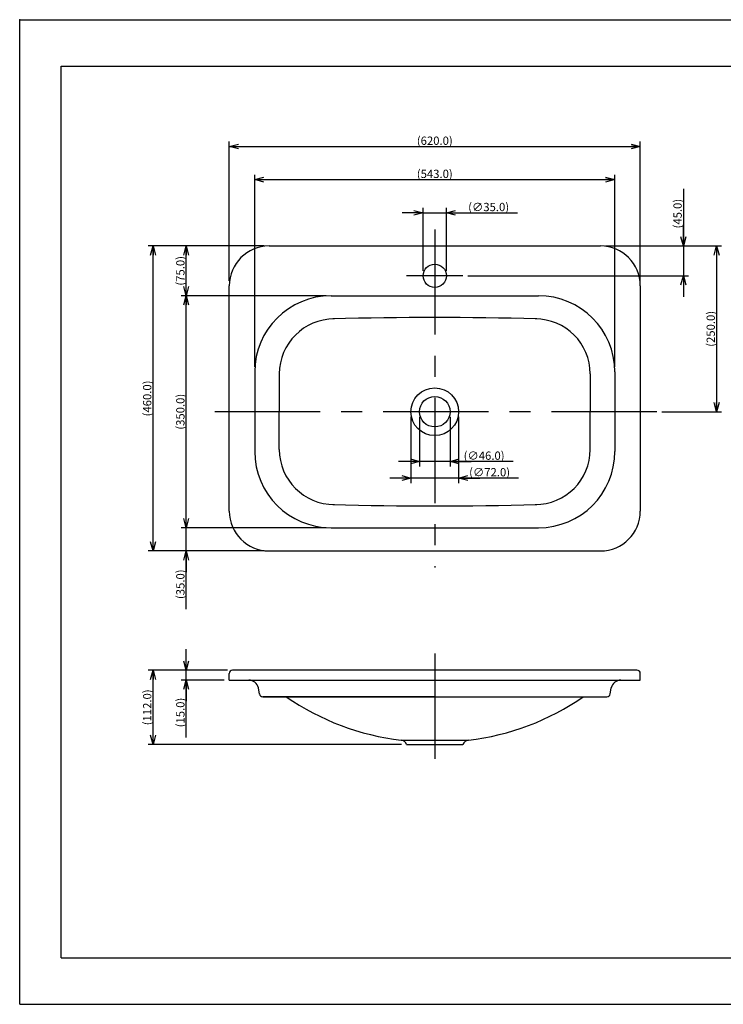
# Model space of a CAD drawing. Extents: x -210 to 210, y -148 to 148.
# Drawn here: x -210 to 2, y -148 to 148 of the extents above; entities that cross this region are included whole.
import ezdxf

# ---------------------------------------------------------------- set-up
doc = ezdxf.new("R2010")
doc.units = 0
doc.linetypes.add('CENTER', pattern=[50.8, 31.75, -6.35, 6.35, -6.35])
doc.linetypes.add('NON_PLOTING', pattern=[0])
doc.layers.get('0').update_dxf_attribs({"linetype": 'CONTINUOUS'})
doc.layers.get('DEFPOINTS').update_dxf_attribs({"linetype": 'CONTINUOUS'})
doc.layers.add('1_5', color=7, linetype='CONTINUOUS')
doc.layers.add('CLASS1', color=7, linetype='CONTINUOUS')
doc.styles.add('MX_DIMTXSTY_2', font='txt.shx', dxfattribs={"width": 1.3, "bigfont": 'extfont.shx'})
doc.styles.add('MX_DIMTXSTY_3', font='txt.shx', dxfattribs={"width": 1.35, "bigfont": 'extfont.shx'})
doc.styles.add('MX_DIMTXSTY_4', font='txt.shx', dxfattribs={"width": 1.25, "bigfont": 'extfont.shx'})
doc.styles.add('MX_DIMTXSTY_5', font='txt.shx', dxfattribs={"width": 1.45, "bigfont": 'extfont.shx'})
doc.styles.add('MX_NOTE_STANDARD', font='txt.shx', dxfattribs={"bigfont": 'extfont.shx'})
doc.dimstyles.new('MX_DIMSTYLE_1_5', dxfattribs={"dimtxt": 2.5, "dimasz": 2.5, "dimexe": 1.5, "dimexo": 1.5, "dimgap": 0.5, "dimtad": 1, "dimlfac": 5, "dimtxsty": 'MX_NOTE_STANDARD', "dimblk1": 'OPEN30', "dimblk2": 'OPEN30', "dimsah": 1, "dimcen": 2.5, "dimazin": 3, "dimtfac": 1, "dimtmove": 0, "dimatfit": 3, "dimtzin": 0})

# ---------------------------------------------------------------- blocks, each defined once
blk = doc.blocks.new('_OPEN30')
at = {"color": 0, "linetype": 'ByBlock'}
for p, q in [((-1, 0.267949), (0, 0)), ((0, 0), (-1, -0.267949)), ((0, 0), (-1, 0))]:
    blk.add_line(p, q, dxfattribs=at)
blk = doc.blocks.new('*D5')
at = {"color": 143, "linetype": 'CONTINUOUS'}
for p, q in [((-33.280106, 80.246769), (1.719894, 80.246769)), ((0.219894, 80.246769), (0.219894, 30.246769)), ((-16.280106, 30.246769), (1.719894, 30.246769))]:
    blk.add_line(p, q, dxfattribs=at)
at = {"layer": 'DEFPOINTS', "color": 0, "linetype": 'CONTINUOUS'}
for p in [(-34.780106, 80.246769), (-17.780106, 30.246769), (0.219894, 30.246769)]:
    blk.add_point(p, dxfattribs=at)
at = {"color": 143, "linetype": 'CONTINUOUS', "xscale": 2.77, "yscale": 2.77, "zscale": 2.77}
for p, rotation in [((0.219894, 80.246769), 90), ((0.219894, 30.246769), 270)]:
    blk.add_blockref('_OPEN30', p, dxfattribs=dict(at, rotation=rotation))
at = {"color": 143, "linetype": 'CONTINUOUS', "insert": (-1.530106, 55.246769), "char_height": 2.5, "attachment_point": 5, "rotation": 90, "style": 'MX_DIMTXSTY_2'}
blk.add_mtext('\\A1;(250.0)', dxfattribs=at)
blk = doc.blocks.new('*D6')
at = {"color": 143, "linetype": 'CONTINUOUS'}
for p, q in [((-9.780106, 97.496769), (-9.780106, 80.246769)), ((-9.780106, 80.246769), (-9.780106, 86.596769)), ((-33.280106, 80.246769), (-8.280106, 80.246769)), ((-9.780106, 80.246769), (-9.780106, 71.246769)), ((-74.780106, 71.246769), (-8.280106, 71.246769)), ((-9.780106, 71.246769), (-9.780106, 64.896769))]:
    blk.add_line(p, q, dxfattribs=at)
at = {"layer": 'DEFPOINTS', "color": 0, "linetype": 'CONTINUOUS'}
for p in [(-34.780106, 80.246769), (-76.280106, 71.246769), (-9.780106, 71.246769)]:
    blk.add_point(p, dxfattribs=at)
at = {"color": 143, "linetype": 'CONTINUOUS', "xscale": 2.77, "yscale": 2.77, "zscale": 2.77}
for p, rotation in [((-9.780106, 80.246769), 270), ((-9.780106, 71.246769), 90)]:
    blk.add_blockref('_OPEN30', p, dxfattribs=dict(at, rotation=rotation))
at = {"color": 143, "linetype": 'CONTINUOUS', "insert": (-11.530106, 89.996769), "char_height": 2.5, "attachment_point": 5, "rotation": 90, "style": 'MX_DIMTXSTY_3'}
blk.add_mtext('\\A1;(45.0)', dxfattribs=at)
blk = doc.blocks.new('*D7')
at = {"color": 143, "linetype": 'CONTINUOUS'}
for p, q in [((-91.980106, 28.746769), (-91.980106, 8.746769)), ((-77.580106, 28.746769), (-77.580106, 8.746769)), ((-91.980106, 10.246769), (-98.330106, 10.246769)), ((-77.580106, 10.246769), (-91.980106, 10.246769)), ((-59.493274, 10.246769), (-77.580106, 10.246769)), ((-77.580106, 10.246769), (-71.230106, 10.246769))]:
    blk.add_line(p, q, dxfattribs=at)
at = {"layer": 'DEFPOINTS', "color": 0, "linetype": 'CONTINUOUS'}
for p in [(-91.980106, 30.246769), (-77.580106, 30.246769), (-91.980106, 10.246769)]:
    blk.add_point(p, dxfattribs=at)
at = {"color": 143, "linetype": 'CONTINUOUS', "xscale": 2.77, "yscale": 2.77, "zscale": 2.77}
blk.add_blockref('_OPEN30', (-91.980106, 10.246769), dxfattribs=at)
at = {"color": 143, "linetype": 'CONTINUOUS', "xscale": 2.77, "yscale": 2.77, "zscale": 2.77, "rotation": 180}
blk.add_blockref('_OPEN30', (-77.580106, 10.246769), dxfattribs=at)
at = {"color": 143, "linetype": 'CONTINUOUS', "insert": (-68.243274, 11.996769), "char_height": 2.5, "attachment_point": 5, "style": 'MX_DIMTXSTY_4'}
blk.add_mtext('\\A1;(∅72.0)', dxfattribs=at)
blk = doc.blocks.new('*D8')
at = {"color": 143, "linetype": 'CONTINUOUS'}
for p, q in [((-89.380106, 28.746769), (-89.380106, 13.746769)), ((-80.180106, 28.746769), (-80.180106, 13.746769)), ((-89.380106, 15.246769), (-95.730106, 15.246769)), ((-80.180106, 15.246769), (-89.380106, 15.246769)), ((-61.148939, 15.246769), (-80.180106, 15.246769)), ((-80.180106, 15.246769), (-73.830106, 15.246769))]:
    blk.add_line(p, q, dxfattribs=at)
at = {"layer": 'DEFPOINTS', "color": 0, "linetype": 'CONTINUOUS'}
for p in [(-89.380106, 30.246769), (-80.180106, 30.246769), (-89.380106, 15.246769)]:
    blk.add_point(p, dxfattribs=at)
at = {"color": 143, "linetype": 'CONTINUOUS', "xscale": 2.77, "yscale": 2.77, "zscale": 2.77}
blk.add_blockref('_OPEN30', (-89.380106, 15.246769), dxfattribs=at)
at = {"color": 143, "linetype": 'CONTINUOUS', "xscale": 2.77, "yscale": 2.77, "zscale": 2.77, "rotation": 180}
blk.add_blockref('_OPEN30', (-80.180106, 15.246769), dxfattribs=at)
at = {"color": 143, "linetype": 'CONTINUOUS', "insert": (-69.898939, 16.996769), "char_height": 2.5, "attachment_point": 5, "style": 'MX_DIMTXSTY_4'}
blk.add_mtext('\\A1;(∅46.0)', dxfattribs=at)
blk = doc.blocks.new('*D9')
at = {"color": 143, "linetype": 'CONTINUOUS'}
for p, q in [((-146.780106, 69.746769), (-146.780106, 111.746769)), ((-146.780106, 110.246769), (-22.780106, 110.246769)), ((-22.780106, 69.746769), (-22.780106, 111.746769))]:
    blk.add_line(p, q, dxfattribs=at)
at = {"layer": 'DEFPOINTS', "color": 0, "linetype": 'CONTINUOUS'}
for p in [(-22.780106, 110.246769), (-146.780106, 68.246769), (-22.780106, 68.246769)]:
    blk.add_point(p, dxfattribs=at)
at = {"color": 143, "linetype": 'CONTINUOUS', "xscale": 2.77, "yscale": 2.77, "zscale": 2.77, "rotation": 180}
blk.add_blockref('_OPEN30', (-146.780106, 110.246769), dxfattribs=at)
at = {"color": 143, "linetype": 'CONTINUOUS', "xscale": 2.77, "yscale": 2.77, "zscale": 2.77}
blk.add_blockref('_OPEN30', (-22.780106, 110.246769), dxfattribs=at)
at = {"color": 143, "linetype": 'CONTINUOUS', "insert": (-84.780106, 111.996769), "char_height": 2.5, "attachment_point": 5, "style": 'MX_DIMTXSTY_2'}
blk.add_mtext('\\A1;(620.0)', dxfattribs=at)
blk = doc.blocks.new('*D10')
at = {"color": 143, "linetype": 'CONTINUOUS'}
for p, q in [((-139.080106, 43.746769), (-139.080106, 101.746769)), ((-30.480106, 43.746769), (-30.480106, 101.746769)), ((-139.080106, 100.246769), (-30.480106, 100.246769))]:
    blk.add_line(p, q, dxfattribs=at)
at = {"layer": 'DEFPOINTS', "color": 0, "linetype": 'CONTINUOUS'}
for p in [(-30.480106, 100.246769), (-139.080106, 42.246769), (-30.480106, 42.246769)]:
    blk.add_point(p, dxfattribs=at)
at = {"color": 143, "linetype": 'CONTINUOUS', "xscale": 2.77, "yscale": 2.77, "zscale": 2.77, "rotation": 180}
blk.add_blockref('_OPEN30', (-139.080106, 100.246769), dxfattribs=at)
at = {"color": 143, "linetype": 'CONTINUOUS', "xscale": 2.77, "yscale": 2.77, "zscale": 2.77}
blk.add_blockref('_OPEN30', (-30.480106, 100.246769), dxfattribs=at)
at = {"color": 143, "linetype": 'CONTINUOUS', "insert": (-84.780106, 101.996769), "char_height": 2.5, "attachment_point": 5, "style": 'MX_DIMTXSTY_4'}
blk.add_mtext('\\A1;(543.0)', dxfattribs=at)
blk = doc.blocks.new('*D11')
at = {"color": 143, "linetype": 'CONTINUOUS'}
for p, q in [((-136.280106, 80.246769), (-171.280106, 80.246769)), ((-169.780106, -11.753231), (-169.780106, 80.246769)), ((-136.280106, -11.753231), (-171.280106, -11.753231))]:
    blk.add_line(p, q, dxfattribs=at)
at = {"layer": 'DEFPOINTS', "color": 0, "linetype": 'CONTINUOUS'}
for p in [(-169.780106, 80.246769), (-134.780106, 80.246769), (-134.780106, -11.753231)]:
    blk.add_point(p, dxfattribs=at)
at = {"color": 143, "linetype": 'CONTINUOUS', "xscale": 2.77, "yscale": 2.77, "zscale": 2.77}
for p, rotation in [((-169.780106, 80.246769), 90), ((-169.780106, -11.753231), 270)]:
    blk.add_blockref('_OPEN30', p, dxfattribs=dict(at, rotation=rotation))
at = {"color": 143, "linetype": 'CONTINUOUS', "insert": (-171.530106, 34.246769), "char_height": 2.5, "attachment_point": 5, "rotation": 90, "style": 'MX_DIMTXSTY_2'}
blk.add_mtext('\\A1;(460.0)', dxfattribs=at)
blk = doc.blocks.new('*D12')
at = {"color": 143, "linetype": 'CONTINUOUS'}
for p, q in [((-159.780106, -4.753231), (-159.780106, 1.596769)), ((-117.580106, -4.753231), (-161.280106, -4.753231)), ((-159.780106, -11.753231), (-159.780106, -4.753231)), ((-136.280106, -11.753231), (-161.280106, -11.753231)), ((-159.780106, -29.289824), (-159.780106, -11.753231)), ((-159.780106, -11.753231), (-159.780106, -18.103231))]:
    blk.add_line(p, q, dxfattribs=at)
at = {"layer": 'DEFPOINTS', "color": 0, "linetype": 'CONTINUOUS'}
for p in [(-159.780106, -4.753231), (-116.080106, -4.753231), (-134.780106, -11.753231)]:
    blk.add_point(p, dxfattribs=at)
at = {"color": 143, "linetype": 'CONTINUOUS', "xscale": 2.77, "yscale": 2.77, "zscale": 2.77}
for p, rotation in [((-159.780106, -4.753231), 270), ((-159.780106, -11.753231), 90)]:
    blk.add_blockref('_OPEN30', p, dxfattribs=dict(at, rotation=rotation))
at = {"color": 143, "linetype": 'CONTINUOUS', "insert": (-161.530106, -21.789824), "char_height": 2.5, "attachment_point": 5, "rotation": 90, "style": 'MX_DIMTXSTY_3'}
blk.add_mtext('\\A1;(35.0)', dxfattribs=at)
blk = doc.blocks.new('*D13')
at = {"color": 143, "linetype": 'CONTINUOUS'}
for p, q in [((-117.580106, 65.246769), (-161.280106, 65.246769)), ((-159.780106, -4.753231), (-159.780106, 65.246769)), ((-117.580106, -4.753231), (-161.280106, -4.753231))]:
    blk.add_line(p, q, dxfattribs=at)
at = {"layer": 'DEFPOINTS', "color": 0, "linetype": 'CONTINUOUS'}
for p in [(-159.780106, 65.246769), (-116.080106, 65.246769), (-116.080106, -4.753231)]:
    blk.add_point(p, dxfattribs=at)
at = {"color": 143, "linetype": 'CONTINUOUS', "xscale": 2.77, "yscale": 2.77, "zscale": 2.77}
for p, rotation in [((-159.780106, 65.246769), 90), ((-159.780106, -4.753231), 270)]:
    blk.add_blockref('_OPEN30', p, dxfattribs=dict(at, rotation=rotation))
at = {"color": 143, "linetype": 'CONTINUOUS', "insert": (-161.530106, 30.246769), "char_height": 2.5, "attachment_point": 5, "rotation": 90, "style": 'MX_DIMTXSTY_2'}
blk.add_mtext('\\A1;(350.0)', dxfattribs=at)
blk = doc.blocks.new('*D14')
at = {"color": 143, "linetype": 'CONTINUOUS'}
for p, q in [((-136.280106, 80.246769), (-161.280106, 80.246769)), ((-159.780106, 65.246769), (-159.780106, 80.246769)), ((-117.580106, 65.246769), (-161.280106, 65.246769))]:
    blk.add_line(p, q, dxfattribs=at)
at = {"layer": 'DEFPOINTS', "color": 0, "linetype": 'CONTINUOUS'}
for p in [(-159.780106, 80.246769), (-134.780106, 80.246769), (-116.080106, 65.246769)]:
    blk.add_point(p, dxfattribs=at)
at = {"color": 143, "linetype": 'CONTINUOUS', "xscale": 2.77, "yscale": 2.77, "zscale": 2.77}
for p, rotation in [((-159.780106, 80.246769), 90), ((-159.780106, 65.246769), 270)]:
    blk.add_blockref('_OPEN30', p, dxfattribs=dict(at, rotation=rotation))
at = {"color": 143, "linetype": 'CONTINUOUS', "insert": (-161.530106, 72.746769), "char_height": 2.5, "attachment_point": 5, "rotation": 90, "style": 'MX_DIMTXSTY_3'}
blk.add_mtext('\\A1;(75.0)', dxfattribs=at)
blk = doc.blocks.new('*D15')
at = {"color": 143, "linetype": 'CONTINUOUS'}
for p, q in [((-147.280106, -47.716236), (-171.280106, -47.716236)), ((-169.780106, -70.116236), (-169.780106, -47.716236)), ((-94.813614, -70.116236), (-171.280106, -70.116236))]:
    blk.add_line(p, q, dxfattribs=at)
at = {"layer": 'DEFPOINTS', "color": 0, "linetype": 'CONTINUOUS'}
for p in [(-169.780106, -47.716236), (-145.780106, -47.716236), (-93.313614, -70.116236)]:
    blk.add_point(p, dxfattribs=at)
at = {"color": 143, "linetype": 'CONTINUOUS', "xscale": 2.77, "yscale": 2.77, "zscale": 2.77}
for p, rotation in [((-169.780106, -47.716236), 90), ((-169.780106, -70.116236), 270)]:
    blk.add_blockref('_OPEN30', p, dxfattribs=dict(at, rotation=rotation))
at = {"color": 143, "linetype": 'CONTINUOUS', "insert": (-171.530106, -58.916236), "char_height": 2.5, "attachment_point": 5, "rotation": 90, "style": 'MX_DIMTXSTY_5'}
blk.add_mtext('\\A1;(112.0)', dxfattribs=at)
blk = doc.blocks.new('*D16')
at = {"color": 143, "linetype": 'CONTINUOUS'}
for p, q in [((-159.780106, -47.716236), (-159.780106, -41.366236)), ((-147.280106, -47.716236), (-161.280106, -47.716236)), ((-159.780106, -50.716236), (-159.780106, -47.716236)), ((-148.280106, -50.716236), (-161.280106, -50.716236)), ((-159.780106, -67.985341), (-159.780106, -50.716236)), ((-159.780106, -50.716236), (-159.780106, -57.066236))]:
    blk.add_line(p, q, dxfattribs=at)
at = {"layer": 'DEFPOINTS', "color": 0, "linetype": 'CONTINUOUS'}
for p in [(-159.780106, -47.716236), (-145.780106, -47.716236), (-146.780106, -50.716236)]:
    blk.add_point(p, dxfattribs=at)
at = {"color": 143, "linetype": 'CONTINUOUS', "xscale": 2.77, "yscale": 2.77, "zscale": 2.77}
for p, rotation in [((-159.780106, -47.716236), 270), ((-159.780106, -50.716236), 90)]:
    blk.add_blockref('_OPEN30', p, dxfattribs=dict(at, rotation=rotation))
at = {"color": 143, "linetype": 'CONTINUOUS', "insert": (-161.530106, -60.485341), "char_height": 2.5, "attachment_point": 5, "rotation": 90, "style": 'MX_DIMTXSTY_5'}
blk.add_mtext('\\A1;(15.0)', dxfattribs=at)
blk = doc.blocks.new('*D20')
at = {"color": 143, "linetype": 'CONTINUOUS'}
for p, q in [((-88.280106, 90.246769), (-94.630106, 90.246769)), ((-88.280106, 72.746769), (-88.280106, 91.746769)), ((-88.280106, 90.246769), (-81.280106, 90.246769)), ((-81.280106, 72.746769), (-81.280106, 91.746769)), ((-81.280106, 90.246769), (-59.780376, 90.246769)), ((-81.280106, 90.246769), (-74.930106, 90.246769))]:
    blk.add_line(p, q, dxfattribs=at)
at = {"layer": 'DEFPOINTS', "color": 0, "linetype": 'CONTINUOUS'}
for p in [(-81.280106, 90.246769), (-88.280106, 71.246769), (-81.280106, 71.246769)]:
    blk.add_point(p, dxfattribs=at)
at = {"color": 143, "linetype": 'CONTINUOUS', "xscale": 2.77, "yscale": 2.77, "zscale": 2.77}
blk.add_blockref('_OPEN30', (-88.280106, 90.246769), dxfattribs=at)
at = {"color": 143, "linetype": 'CONTINUOUS', "xscale": 2.77, "yscale": 2.77, "zscale": 2.77, "rotation": 180}
blk.add_blockref('_OPEN30', (-81.280106, 90.246769), dxfattribs=at)
at = {"color": 143, "linetype": 'CONTINUOUS', "insert": (-68.530376, 91.996769), "char_height": 2.5, "attachment_point": 5, "style": 'MX_DIMTXSTY_4'}
blk.add_mtext('\\A1;(∅35.0)', dxfattribs=at)

msp = doc.modelspace()

# ---------------------------------------------------------------- linework, layer by layer
at = {"layer": '1_5', "color": 110, "linetype": 'CENTER'}
for p, q in [((-84.780106, 85.246769), (-84.780106, -16.753231)), ((-76.280106, 71.246769), (-93.280106, 71.246769)), ((-17.780106, 30.246769), (-151.780106, 30.246769)), ((-84.780106, -42.716236), (-84.780106, -75.116236))]:
    msp.add_line(p, q, dxfattribs=at)
at = {"layer": '1_5', "color": 3, "linetype": 'CONTINUOUS'}
for p, q in [((-134.780106, 80.246769), (-34.780106, 80.246769)), ((-146.780106, 0.246769), (-146.780106, 68.246769)), ((-22.780106, 68.246769), (-22.780106, 0.246769)), ((-116.080106, 65.246769), (-53.480106, 65.246769)), ((-139.080106, 42.246769), (-139.080106, 18.246769)), ((-131.680106, 41.646769), (-131.680106, 30.246769)), ((-37.880106, 41.646769), (-37.880106, 30.246769)), ((-30.480106, 42.246769), (-30.480106, 18.246769)), ((-131.680106, 18.846769), (-131.680106, 30.246769)), ((-37.880106, 18.846769), (-37.880106, 30.246769)), ((-116.080106, -4.753231), (-53.480106, -4.753231)), ((-134.780106, -11.753231), (-34.780106, -11.753231)), ((-146.780106, -50.716236), (-146.780106, -48.716236)), ((-23.780106, -47.716236), (-145.780106, -47.716236)), ((-22.780106, -50.716236), (-22.780106, -48.716236)), ((-146.780106, -50.716236), (-22.780106, -50.716236)), ((-137.67217, -54.90173), (-137.994797, -53.048141)), ((-31.888042, -54.90173), (-31.565415, -53.048141)), ((-84.780106, -55.717058), (-136.698013, -55.717058)), ((-136.698013, -55.717058), (-32.862199, -55.717058)), ((-94.942038, -68.819042), (-74.618174, -68.819042)), ((-93.313615, -70.116236), (-76.267761, -70.116236))]:
    msp.add_line(p, q, dxfattribs=at)
at = {"layer": '1_5', "color": 102, "linetype": 'CONTINUOUS'}
msp.add_line((-116.302466, -50.716236), (-53.257432, -50.716236), dxfattribs=at)
at = {"layer": '1_5', "color": 110, "linetype": 'CONTINUOUS'}
msp.add_lwpolyline([(-23.017121, -48.620869), (-23.019858, -48.620869), (-23.019858, -48.626342), (-23.019858, -48.629627), (-23.019858, -48.636195)], dxfattribs=at)
at = {"layer": '1_5', "color": 10, "linetype": 'CONTINUOUS'}
msp.add_circle((-84.780106, 71.246769), 3.5, dxfattribs=at)
at = {"layer": '1_5', "color": 3, "linetype": 'CONTINUOUS'}
for radius in [7.2, 4.6]:
    msp.add_circle((-84.780106, 30.246769), radius, dxfattribs=at)
for centre, radius, start, end in [((-134.780106, 68.246769), 12, 90, 180), ((-34.780106, 68.246769), 12, 0, 90), ((-116.080106, 42.246769), 23, 90, 180), ((-53.480106, 42.246769), 23, 0, 90), ((-115.080106, 41.646769), 16.6, 90, 180), ((-84.780106, -1105.563698), 1164.210538, 88.487062, 91.512938), ((-54.480106, 41.646769), 16.6, 0, 90), ((-116.080106, 18.246769), 23, 180, 270), ((-115.080106, 18.846769), 16.6, 180, 270), ((-54.480106, 18.846769), 16.6, 270, 0), ((-53.480106, 18.246769), 23, 270, 0), ((-134.780106, 0.246769), 12, 180, 270), ((-84.780106, 1166.057237), 1164.210538, 268.487062, 271.512938), ((-34.780106, 0.246769), 12, 270, 0), ((-145.780106, -48.716236), 1, 90, 180), ((-23.780106, -48.716236), 1, 0, 90), ((-140.911202, -53.698241), 2.982008, 12.571843, 90.082302), ((-28.64901, -53.698241), 2.982008, 89.917698, 167.428157), ((-136.698013, -54.727431), 0.989627, 189.603225, 270), ((-86.103375, 6.869123), 76.202495, 235.217759, 263.339319), ((-83.456837, 6.869123), 76.202495, 276.660681, 304.782241), ((-32.862199, -54.727431), 0.989627, 270, 350.396775), ((-95.174832, -70.812527), 2.007032, 20.299397, 83.339319), ((-74.38538, -70.812527), 2.007032, 96.660681, 159.700603)]:
    msp.add_arc(centre, radius, start, end, dxfattribs=at)
at = {"layer": 'CLASS1', "color": 120, "linetype": 'CONTINUOUS'}
for p, q in [((-197.5, 134.5), (197.5, 134.5)), ((-197.5, -134.5), (-197.5, 134.5)), ((-197.5, -134.5), (197.5, -134.5))]:
    msp.add_line(p, q, dxfattribs=at)
at = {"layer": 'CLASS1', "color": 20, "linetype": 'CONTINUOUS'}
msp.add_point((-210, 148.5), dxfattribs=at)
at = {"layer": 'DEFPOINTS', "color": 130, "linetype": 'NON_PLOTING'}
for p, q in [((-210, -148.5), (-210, 148.5)), ((-210, 148.5), (210, 148.5)), ((-210, -148.5), (210, -148.5))]:
    msp.add_line(p, q, dxfattribs=at)

# ---------------------------------------------------------------- dimensions: what is measured, and where the dimension line sits
at = {"layer": '1_5', "color": 143, "linetype": 'CONTINUOUS'}
for base, p1, p2, text, override, picture, middle in [((-22.780106, 110.246769), (-146.780106, 68.246769), (-22.780106, 68.246769), '\\A1;(<>)', {"dimasz": 2.77, "dimdec": 1, "dimzin": 0, "dimtxsty": 'MX_DIMTXSTY_2'}, '*D9', (-84.780106, 110.246769)), ((-30.480106, 100.246769), (-139.080106, 42.246769), (-30.480106, 42.246769), '\\A1;(<>)', {"dimasz": 2.77, "dimdec": 1, "dimzin": 0, "dimtxsty": 'MX_DIMTXSTY_4'}, '*D10', (-84.780106, 100.246769)), ((-81.280106, 90.246769), (-88.280106, 71.246769), (-81.280106, 71.246769), '\\A1;(∅<>)', {"dimasz": 2.77, "dimdec": 1, "dimzin": 0, "dimtxsty": 'MX_DIMTXSTY_4'}, '*D20', (-68.530376, 90.246769)), ((-91.980106, 10.246769), (-77.580106, 30.246769), (-91.980106, 30.246769), '\\A1;(∅<>)', {"dimasz": 2.77, "dimdec": 1, "dimzin": 0, "dimtxsty": 'MX_DIMTXSTY_4'}, '*D7', (-68.243274, 10.246769)), ((-89.380106, 15.246769), (-80.180106, 30.246769), (-89.380106, 30.246769), '\\A1;(∅<>)', {"dimasz": 2.77, "dimdec": 1, "dimzin": 0, "dimtxsty": 'MX_DIMTXSTY_4'}, '*D8', (-69.898939, 15.246769))]:
    dim = msp.add_linear_dim(base=base, p1=p1, p2=p2, text=text, dimstyle='MX_DIMSTYLE_1_5', override=override, dxfattribs=at)
    dim.commit()
    dim.dimension.update_dxf_attribs({"geometry": picture, "text_midpoint": middle, "dimtype": 128})
for base, p1, p2, override, picture, middle in [((-9.780106, 71.246769), (-34.780106, 80.246769), (-76.280106, 71.246769), {"dimasz": 2.77, "dimdec": 1, "dimzin": 0, "dimtxsty": 'MX_DIMTXSTY_3'}, '*D6', (-9.780106, 89.996769)), ((-169.780106, 80.246769), (-134.780106, -11.753231), (-134.780106, 80.246769), {"dimasz": 2.77, "dimdec": 1, "dimzin": 0, "dimtxsty": 'MX_DIMTXSTY_2'}, '*D11', (-169.780106, 34.246769)), ((-159.780106, 80.246769), (-116.080106, 65.246769), (-134.780106, 80.246769), {"dimasz": 2.77, "dimdec": 1, "dimzin": 0, "dimtxsty": 'MX_DIMTXSTY_3'}, '*D14', (-159.780106, 72.746769)), ((0.219894, 30.246769), (-34.780106, 80.246769), (-17.780106, 30.246769), {"dimasz": 2.77, "dimdec": 1, "dimzin": 0, "dimtxsty": 'MX_DIMTXSTY_2'}, '*D5', (0.219894, 55.246769)), ((-159.780106, 65.246769), (-116.080106, -4.753231), (-116.080106, 65.246769), {"dimasz": 2.77, "dimdec": 1, "dimzin": 0, "dimtxsty": 'MX_DIMTXSTY_2'}, '*D13', (-159.780106, 30.246769)), ((-159.780106, -4.753231), (-134.780106, -11.753231), (-116.080106, -4.753231), {"dimasz": 2.77, "dimdec": 1, "dimzin": 0, "dimtxsty": 'MX_DIMTXSTY_3'}, '*D12', (-159.780106, -21.789824)), ((-159.780106, -47.716236), (-146.780106, -50.716236), (-145.780106, -47.716236), {"dimasz": 2.77, "dimdec": 1, "dimzin": 0, "dimtxsty": 'MX_DIMTXSTY_5'}, '*D16', (-159.780106, -60.485341)), ((-169.780106, -47.716236), (-93.313614, -70.116236), (-145.780106, -47.716236), {"dimasz": 2.77, "dimdec": 1, "dimzin": 0, "dimtxsty": 'MX_DIMTXSTY_5'}, '*D15', (-169.780106, -58.916236))]:
    dim = msp.add_linear_dim(base=base, p1=p1, p2=p2, angle=90, text='\\A1;(<>)', dimstyle='MX_DIMSTYLE_1_5', override=override, dxfattribs=at)
    dim.commit()
    dim.dimension.update_dxf_attribs({"geometry": picture, "text_midpoint": middle, "dimtype": 128})

doc.saveas('drawing.dxf')
